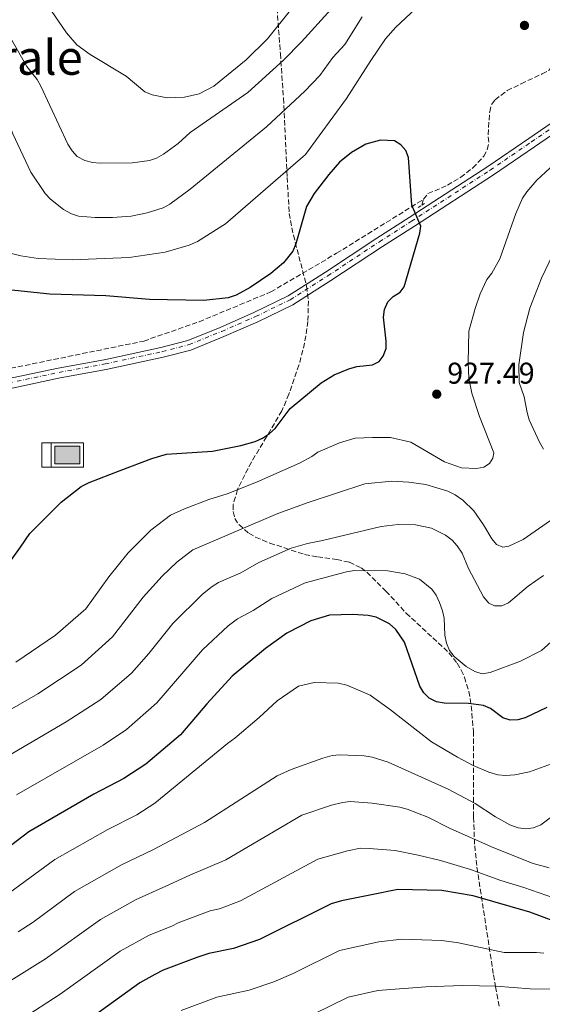
# Model space of a CAD drawing. Units: metres. Extents: x 644290 to 647735, y 4762340 to 4764725.
# Drawn here: x 647326 to 647501, y 4763396 to 4763724 of the extents above; entities that cross this region are included whole.
import ezdxf
from ezdxf.enums import TextEntityAlignment as Align

# ---------------------------------------------------------------- set-up
doc = ezdxf.new("R2010")
doc.units = ezdxf.units.M
doc.header["$MEASUREMENT"] = 0
for name, pattern in [('DGN Style 2', [1.7399219301090239, 1.043953158065414, -0.6959687720436097]), ('DGN Style 3', [2.435890702152634, 1.739921930109024, -0.6959687720436097]), ('DGN Style 4', [2.7856150101045474, 1.391937544087219, -0.6959687720436097, 0.001739921930109024, -0.6959687720436097])]:
    doc.linetypes.add(name, pattern=pattern)
for name, color, linetype, lineweight in [('Abrevadero puntual', 7, 'Continuous', 0), ('Acequia de obra', 4, 'Continuous', 0), ('Barranco lineal', 142, 'DGN Style 3', 13), ('Cota de punto acotado terreno', 7, 'Continuous', 0), ('Curva de nivel directora', 30, 'Continuous', 30), ('Curva de nivel intermedia', 30, 'Continuous', 0), ('Eje pista pavimentada', 7, 'DGN Style 4', 0), ('Línea de pista pavimentada', 7, 'Continuous', 0), ('pavimentado', 23, 'Continuous', 0), ('Pontón-alcantarilla (pasos de agua)', 1, 'DGN Style 2', 0), ('Punto acotado terreno (símbolo)', 7, 'Continuous', 0), ('Texto de rotulación de espacio menor sin especificar', 7, 'Continuous', 0), ('Zona arbolada', 92, 'DGN Style 3', 0)]:
    doc.layers.add(name, color=color, linetype=linetype, lineweight=lineweight)
doc.styles.add('Style-Arial', font='arial.ttf')

# ---------------------------------------------------------------- blocks, each defined once
blk = doc.blocks.new('5ABREV')
at = {"layer": 'Acequia de obra', "linetype": 'Continuous', "lineweight": 0, "extrusion": (0, 0, -1)}
blk.add_hatch(color=151, dxfattribs=at).paths.add_polyline_path([(-0.42, -0.295), (-0.42, 0.295), (0.42, 0.295), (0.42, -0.295)])
at = {"layer": 'Acequia de obra', "color": 7, "linetype": 'Continuous', "lineweight": 0}
blk.add_line((-0.54, 0.41), (-0.54, -0.41), dxfattribs=at)
at = {"layer": 'Acequia de obra', "color": 7, "linetype": 'Continuous', "lineweight": 0, "flags": 128}
blk.add_lwpolyline([(-0.8500000000000001, 0.41), (-0.8500000000000001, -0.41), (0.535, -0.41), (0.535, 0.41), (-0.8500000000000001, 0.41)], dxfattribs=at)
blk.add_lwpolyline([(-0.42, 0.295), (0.42, 0.295), (0.42, -0.295), (-0.42, -0.295), (-0.42, 0.295)], close=True, dxfattribs=at)
blk = doc.blocks.new('5PATER')
at = {"layer": 'Abrevadero puntual', "linetype": 'Continuous', "lineweight": 0}
h = blk.add_hatch(color=51, dxfattribs=at)
edge = h.paths.add_edge_path()
edge.add_ellipse((0, 0), major_axis=(-0.1095731443231308, -0.1110710700762829), ratio=0.9994222409660317, start_angle=0, end_angle=360)

msp = doc.modelspace()

# ---------------------------------------------------------------- linework, layer by layer
at = {"layer": 'Barranco lineal', "color": 142, "linetype": 'DGN Style 3', "lineweight": 13, "extrusion": (-0.04390280919736865, -0.153659832261818, 0.9871480128602039), "elevation": -759496.5378122705, "flags": 128}
msp.add_lwpolyline([(-686129.9515719262, 4697241.516771546), (-686129.9515719261, 4697243.581741278)], dxfattribs=at)
at = {"layer": 'Barranco lineal', "color": 142, "linetype": 'DGN Style 3', "lineweight": 13}
for points in [[(647461.0899999999, 4763664.539999999, 924.6000000000058), (647462.5599999997, 4763666.42, 924.6000000000058), (647469.0099999999, 4763669.199999999, 924.6000000000058), (647473.4600000001, 4763671.869999999, 924.929999999993), (647477.5099999999, 4763674.99, 924.6000000000058), (647481.1299999999, 4763678.869999999, 924.6000000000058), (647482.3399999999, 4763681.15, 924.2700000000042), (647482.8399999999, 4763683.58, 923.9499999999971), (647482.5899999999, 4763686.09, 923.6100000000006), (647483.1399999997, 4763693.710000001, 923.6100000000006), (647483.7199999997, 4763696.180000001, 923.9400000000023), (647484.9400000004, 4763697.710000001, 923.9400000000023), (647488.9699999997, 4763700.76, 923.9400000000023), (647493.6200000001, 4763703.08, 924.6000000000058), (647500.6399999997, 4763706.350000001, 924.2700000000042), (647503.0700000003, 4763707.65, 924.6600000000036), (647503.7300000006, 4763709.310000001, 924.0700000000071)], [(647288.4900000002, 4763602.9, 921.25), (647318.6699999999, 4763607.220000001, 922.0700000000071), (647367.7999999998, 4763617.279999999, 925), (647386.2699999996, 4763623.730000001, 925), (647410.1600000003, 4763633.640000001, 925), (647432.0899999999, 4763646.539999999, 925), (647461.0899999999, 4763664.539999999, 924.6000000000058)]]:
    msp.add_polyline3d(points, dxfattribs=at)
at = {"layer": 'Curva de nivel directora', "color": 30, "linetype": 'Continuous', "lineweight": 30, "flags": 128}
for points, elevation in [([(647309.579999999, 4763524.880000004), (647326.7599999985, 4763548.58), (647329.8399999986, 4763553.130000001), (647340.2900000003, 4763563.550000001), (647346.9199999999, 4763568.810000001), (647349.5599999997, 4763570.12), (647359.8899999984, 4763574.180000001), (647370.539999999, 4763578.140000001), (647375.4000000005, 4763579.610000002), (647390.7000000003, 4763580.61), (647400.1100000005, 4763582.430000001), (647404.9400000006, 4763583.820000002), (647407.3899999983, 4763584.900000001), (647409.7199999995, 4763586.460000002), (647411.5999999993, 4763588.150000001), (647416.5700000003, 4763594.779999999), (647426.9599999995, 4763603.350000001), (647431.3099999991, 4763606.000000002), (647436.1999999997, 4763608.050000002), (647438.7900000003, 4763608.78), (647444.0999999989, 4763609.41), (647446.3099999994, 4763610.520000001), (647447.6399999993, 4763612.27), (647448.5899999993, 4763614.75), (647448.6099999994, 4763617.250000002), (647447.6999999997, 4763625.220000002), (647448.0799999996, 4763627.770000001), (647449.1799999994, 4763630.330000003), (647450.9099999995, 4763632.189999999), (647453.339999999, 4763633.560000001), (647454.5999999997, 4763635.37), (647459.8300000001, 4763653.27), (647460.1399999985, 4763655.609999999), (647457.1700000003, 4763662.61), (647456.0700000004, 4763678.470000001), (647455.1699999997, 4763680.800000002), (647453.509999999, 4763682.7), (647451.39, 4763684.020000001), (647446.7499999999, 4763684.199999999), (647441.8199999989, 4763682.900000001), (647437.0800000003, 4763680.109999999), (647433.0899999985, 4763676.859999999), (647429.5399999989, 4763672.800000003), (647424.6300000005, 4763666.52), (647422.0300000008, 4763662.12), (647418.5499999984, 4763649.730000001), (647417.5099999991, 4763647.280000002), (647414.42, 4763643.330000003), (647410.2200000002, 4763639.82), (647403.2499999986, 4763635.130000001), (647398.5599999992, 4763632.590000002), (647395.9399999996, 4763631.74), (647387.8499999982, 4763630.820000002), (647369.7000000008, 4763631.120000001), (647355.1799999989, 4763632.37), (647336.4300000002, 4763632.960000004), (647322.7199999995, 4763634.310000001)], 925.0000000000002), ([(647502.1799999999, 4763495.100000001), (647494.9600000004, 4763491.75), (647492.5599999998, 4763491.070000002), (647489.9299999991, 4763490.95), (647487.5599999997, 4763491.75), (647483.4, 4763494.810000001), (647481.0599999998, 4763495.789999999), (647476.0899999987, 4763496.460000002), (647467.9900000007, 4763496.570000002), (647465.3699999988, 4763497.020000001), (647462.919999999, 4763498.220000002), (647461.2000000002, 4763500.020000001), (647459.8899999983, 4763502.300000001), (647454.7000000003, 4763516.960000001), (647451.8100000002, 4763521.150000002), (647449.7599999984, 4763523.080000001), (647445.239999999, 4763525.210000001), (647442.599999999, 4763525.780000002), (647437.5099999995, 4763526.160000001), (647429.7199999999, 4763525.950000001), (647423.5499999986, 4763523.99), (647415.5199999998, 4763519.880000004), (647408.440000001, 4763514.84), (647397.2599999984, 4763505.580000003), (647388.8000000004, 4763496.350000001), (647380.0499999997, 4763486.08), (647368.5199999984, 4763476.250000002), (647361.129999999, 4763471.430000001), (647351.1499999989, 4763466.230000001), (647329.4499999997, 4763453.680000001), (647316.1399999993, 4763443.609999999)], 950.0000000000002), ([(647509.0499999986, 4763422.240000002), (647496.5499999997, 4763426.960000002), (647477.669999999, 4763432.320000002), (647467.1900000004, 4763434.109999999), (647452.5399999989, 4763434.430000002), (647443.7799999992, 4763432.67), (647433.7099999997, 4763430.650000002), (647430.2499999997, 4763429.680000001), (647406.3499999989, 4763417.760000002), (647397.7099999998, 4763414.82), (647389.509999999, 4763413.09), (647385.5100000004, 4763411.800000003), (647374.2400000005, 4763407.530000002), (647371.4399999998, 4763406.180000001), (647366.4499999987, 4763403.369999999), (647340.9400000008, 4763384.890000001)], 975)]:
    msp.add_lwpolyline(points, dxfattribs=dict(at, elevation=elevation))
at = {"layer": 'Curva de nivel intermedia', "color": 30, "linetype": 'Continuous', "lineweight": 0, "flags": 128}
for points, elevation in [([(647334.49, 4763731.160000001), (647342.0700000017, 4763720.029999999), (647345.4700000016, 4763716.050000001), (647349.9300000007, 4763712.850000001), (647361.8900000011, 4763705.600000001), (647368.1800000009, 4763700.310000001), (647370.5999999995, 4763699.380000001), (647375.6399999997, 4763698.390000001), (647381.3400000016, 4763698.529999999), (647386.2500000001, 4763699.740000002), (647391.1800000009, 4763702.239999999), (647401.920000001, 4763710.970000001), (647409.0199999999, 4763718.029999999), (647433.8300000004, 4763748.970000001)], 945.0000000000002), ([(647319.2500000006, 4763728.480000001), (647322.0500000013, 4763720.689999999), (647328.8600000018, 4763708.82), (647332.2100000002, 4763704.460000002), (647333.4800000021, 4763702.3), (647342.5099999999, 4763682.92), (647343.9000000001, 4763680.699999999), (647345.5600000009, 4763678.84)], 940), ([(647321.1700000007, 4763647.179999998), (647326.8400000012, 4763645.720000001), (647332.6500000005, 4763644.810000001), (647343.8900000012, 4763644.330000001), (647362.9300000004, 4763645.189999999), (647374.890000001, 4763646.949999998), (647382.8900000006, 4763649.269999998), (647385.6900000013, 4763650.48), (647395.0700000002, 4763656.350000001), (647421.7200000002, 4763679.52), (647435.3900000006, 4763698.189999999), (647443.4599999995, 4763710.829999999), (647448.4000000015, 4763717.970000001), (647451.8900000006, 4763721.960000001), (647458.4100000006, 4763728.009999999)], 930), ([(647311.4600000009, 4763726.440000001), (647313.2600000004, 4763719.929999999), (647316.8800000013, 4763709.890000001), (647321.4800000013, 4763693.84), (647324.1700000003, 4763686.359999998), (647330.1900000018, 4763673.539999999), (647334.9500000004, 4763666.470000001), (647336.6900000017, 4763664.630000001), (647341.0300000003, 4763661.099999999), (647343.6699999999, 4763659.699999999), (647346.0599999994, 4763658.970000001), (647351.6400000006, 4763658.509999998), (647357.3400000003, 4763658.470000001), (647363.6300000001, 4763658.88), (647368.9100000019, 4763659.999999999), (647374.2699999996, 4763661.66), (647376.440000002, 4763662.890000001), (647383.3100000009, 4763667.869999999), (647408.7100000014, 4763688.640000001), (647421.5300000003, 4763700.539999999), (647426.5100000004, 4763705.779999998), (647430.8799999999, 4763711.789999999), (647434.8000000005, 4763716.119999998), (647440.5899999996, 4763725.380000001)], 935.0000000000002), ([(647345.5600000009, 4763678.84), (647348.1300000013, 4763677.429999999), (647350.7199999996, 4763676.779999998), (647353.3000000013, 4763676.570000002), (647364.0200000012, 4763676.699999998), (647369.6800000007, 4763677.470000001), (647372.0600000012, 4763678.210000002), (647374.3600000012, 4763679.56), (647379.3099999998, 4763683.180000001), (647383.3200000019, 4763686.759999999), (647402.54, 4763700.179999999), (647414.3900000011, 4763710.92), (647420.4000000014, 4763716.999999999), (647430.3100000002, 4763727.899999999)], 940), ([(647325.1900000017, 4763510.269999999), (647338.3800000015, 4763519.21), (647348.4600000001, 4763528.07), (647356.1800000002, 4763538.709999999), (647362.5800000017, 4763546.74), (647370.1500000001, 4763554.3), (647376.7100000003, 4763559.239999999), (647381.3700000007, 4763561.41), (647389.5100000012, 4763564.470000001), (647395.5599999997, 4763566.339999998), (647405.3699999999, 4763570.279999999), (647419.7100000008, 4763576.630000002), (647423.8100000002, 4763578.76), (647425.8500000008, 4763580.199999999), (647433.0200000012, 4763583.399999999), (647438.2800000006, 4763584.96), (647444.0800000009, 4763585.13), (647450.0199999998, 4763585.140000001), (647456.8900000007, 4763583.560000001), (647468.0700000012, 4763577.029999999), (647473.7000000017, 4763575.02), (647478.7799999999, 4763574.749999999), (647481.1900000017, 4763575.270000001), (647483.02, 4763576.449999998), (647484.1800000002, 4763578.23), (647484.4600000017, 4763579.989999998), (647479.7099999997, 4763592.15), (647477.2100000008, 4763599.890000001), (647476.2300000017, 4763604.949999999), (647475.9500000002, 4763610.11), (647476.2300000017, 4763620.57), (647478.3000000016, 4763628.140000002), (647479.9400000023, 4763633.060000001), (647482.1900000008, 4763637.769999998), (647483.9000000008, 4763639.859999998), (647486.5600000005, 4763644.689999999), (647491.7999999998, 4763659.850000001), (647494.110000001, 4763664.900000001), (647495.4700000001, 4763667.009999999), (647498.8499999996, 4763670.86), (647504.6200000008, 4763676.230000001)], 930), ([(647501.1000000006, 4763581.279999998), (647499.7200000013, 4763583.580000001), (647496.3399999995, 4763591.050000001), (647495.6399999999, 4763593.449999999), (647494.6200000006, 4763598.730000001), (647492.9500000009, 4763603.500000001), (647492.8000000013, 4763609.350000001), (647494.4500000008, 4763620.09), (647496.5400000006, 4763628.220000001), (647500.4099999998, 4763638.210000001), (647508.9400000013, 4763656.139999999)], 935.0000000000002), ([(647315.0000000015, 4763489.66), (647332.5099999997, 4763499.689999999), (647346.900000002, 4763509.300000001), (647357.3300000014, 4763518.720000001), (647367.6199999999, 4763531.900000001), (647373.9299999998, 4763538.890000001), (647378.8400000005, 4763543.529999998), (647384.1600000003, 4763547.739999999), (647412.5400000003, 4763559.850000001), (647422.6200000009, 4763563.42), (647441.5000000015, 4763569.710000001), (647450.4700000014, 4763570.539999999), (647456.1700000011, 4763570.289999999), (647461.8399999995, 4763569.49), (647469.2200000001, 4763567.239999999), (647471.6600000008, 4763565.99), (647474.1300000007, 4763564.220000001), (647477.8300000001, 4763560.65), (647481.1100000012, 4763556.039999999), (647483.8600000005, 4763551.4), (647485.4299999997, 4763549.480000001), (647487.5300000006, 4763548.56), (647489.5600000002, 4763548.88), (647494.3400000012, 4763551.09), (647503.3500000013, 4763557.439999998)], 935.0000000000002), ([(647501.0500000013, 4763539.09), (647495.9500000007, 4763535.609999999), (647489.4300000005, 4763529.980000001), (647487.1999999998, 4763529.02), (647484.6900000019, 4763529.009999999), (647482.8200000012, 4763529.9), (647481.1100000012, 4763532.04), (647476.0900000011, 4763541.430000001), (647473.980000001, 4763546.630000001), (647472.3100000012, 4763549.029999999), (647470.6600000017, 4763550.9), (647468.4199999998, 4763552.579999999), (647463.7000000014, 4763554.960000001), (647458.3900000006, 4763556.05), (647452.5999999992, 4763556.180000001), (647446.9700000011, 4763555.42), (647427.44, 4763550.769999999), (647422.4199999998, 4763549.789999999), (647416.9700000006, 4763548.210000001), (647406.2200000014, 4763543.439999999), (647400.1600000019, 4763540.02), (647392.740000001, 4763536.77), (647390.610000001, 4763535.470000001), (647387.3699999999, 4763532.970000001), (647377.5000000016, 4763523.119999999), (647369.4800000017, 4763513.140000002), (647363.6700000003, 4763506.579999999), (647353.5100000014, 4763497.77), (647341.9800000001, 4763490.38), (647316.4299999997, 4763475.460000001)], 940), ([(647504.6200000008, 4763517.929999999), (647500.4200000009, 4763514.16), (647493.3700000012, 4763510.550000001), (647483.3200000017, 4763506.84), (647480.6500000008, 4763506.409999999), (647478.23, 4763507.090000001), (647475.320000002, 4763508.829999999), (647471.3200000012, 4763512.109999998), (647469.7200000007, 4763514.189999999), (647468.7700000008, 4763516.599999999), (647468.2300000021, 4763519.300000002), (647467.9600000017, 4763524.949999999), (647467.4400000009, 4763527.399999999), (647466.4100000004, 4763530.140000001), (647465.3300000008, 4763532.619999998), (647463.8100000009, 4763534.599999999), (647459.7699999998, 4763537.88), (647454.9000000014, 4763539.680000001), (647449.1500000004, 4763540.689999999), (647438.1100000008, 4763540.779999999), (647435.4400000019, 4763540.41), (647421.6300000009, 4763536.66), (647410.5300000008, 4763531.489999999), (647404.3000000014, 4763527.429999999), (647399.0599999999, 4763524.739999999), (647395.9800000021, 4763522.31), (647387.380000001, 4763514.349999998), (647372.2100000009, 4763496.679999999), (647362.060000001, 4763487.819999998), (647354.2200000001, 4763482.539999999), (647325.4199999997, 4763466.06)], 945.0000000000002), ([(647321.4299999998, 4763432.259999999), (647338.1800000003, 4763444.420000001), (647355.7700000012, 4763454.49), (647365.520000001, 4763459.309999999), (647371.4900000012, 4763463.220000001), (647395.7499999997, 4763483.160000001), (647398.2000000017, 4763484.869999998), (647406.2800000019, 4763491.76), (647412.2899999999, 4763497.37), (647419.3600000021, 4763502.24), (647424.5900000002, 4763503.480000001), (647432.6700000004, 4763503.230000001), (647435.5000000001, 4763502.58), (647443.3099999998, 4763499.259999999), (647450.0100000009, 4763494.320000002), (647463.6800000012, 4763483.67), (647472.3600000005, 4763478.580000001), (647477.5900000008, 4763475.829999999), (647482.8400000012, 4763473.55), (647485.860000001, 4763472.699999998), (647488.350000001, 4763472.430000001), (647491.5100000014, 4763472.710000001), (647496.4199999999, 4763473.689999998), (647505.0000000009, 4763476.789999999)], 955), ([(647325.9299999992, 4763420.31), (647330.9200000004, 4763423.640000001), (647344.7100000015, 4763433.84), (647360.3800000001, 4763442.749999999), (647371.0300000008, 4763447.829999999), (647388.0600000005, 4763456.779999998), (647412.2899999999, 4763472.32), (647416.9800000016, 4763474.499999999), (647427.4800000002, 4763478.259999999), (647430.5700000015, 4763479.090000001), (647433.0500000003, 4763479.380000001), (647441.3200000006, 4763479.05), (647443.9800000003, 4763478.580000001), (647449.2599999999, 4763476.9), (647469.2699999993, 4763467.960000002), (647478.3399999996, 4763463.180000001), (647485.0300000017, 4763458.679999999), (647489.8200000017, 4763456.05), (647492.6100000012, 4763455.039999997), (647495.2100000007, 4763454.710000001), (647497.6900000018, 4763454.99), (647500.1600000015, 4763456.079999999), (647507.0100000004, 4763461.090000001)], 960.0000000000002), ([(647290.4900000005, 4763388.349999999), (647309.4200000003, 4763396.919999998), (647321.7500000016, 4763403), (647335.0199999998, 4763411.369999999), (647353.4000000019, 4763424.51), (647365.0000000002, 4763431.01), (647375.2100000007, 4763435.560000001), (647383.1100000018, 4763439.250000001), (647395.1200000015, 4763444.389999999), (647420.5199999999, 4763459.220000001), (647430.3800000015, 4763462.55), (647434.0600000008, 4763463.429999999), (647436.630000001, 4763463.810000001), (647443.92, 4763463.279999998), (647453.2200000006, 4763461.949999999), (647455.600000001, 4763461.199999998), (647462.49, 4763458.560000001), (647469.9800000022, 4763454.820000002), (647484.4600000017, 4763448.33), (647497.6300000015, 4763443.16), (647502.9400000023, 4763441.680000001)], 965), ([(647326.9100000005, 4763391.140000001), (647339.9800000018, 4763399.63), (647359.9300000009, 4763413.939999999), (647369.6200000005, 4763419.270000001), (647377.1200000016, 4763422.240000002), (647379.320000001, 4763423.4), (647389.9400000004, 4763427.399999999), (647393.0800000008, 4763428.060000001), (647400.03, 4763430.649999999), (647425.8300000007, 4763444.619999999), (647435.7000000012, 4763447.4), (647440.0199999996, 4763448.24), (647442.9700000001, 4763448.130000001), (647451.5900000011, 4763447.449999999), (647459.3400000005, 4763445.970000001), (647466.700000001, 4763444.119999999), (647476.7500000005, 4763441.109999998), (647486.8100000009, 4763437.46), (647494.5400000003, 4763435.109999998), (647509.8900000014, 4763429.8)], 970.0000000000002), ([(647501.2200000011, 4763413.249999999), (647498.7200000001, 4763413.499999999), (647488, 4763413.45), (647472.7000000002, 4763416.7), (647467.1400000014, 4763417.46), (647453.88, 4763417.960000001), (647446.2100000011, 4763417.010000001), (647433.1100000007, 4763414.16), (647417.6000000008, 4763406.449999999), (647411.1600000013, 4763403.710000001), (647402.9100000011, 4763400.970000001), (647392.1100000008, 4763398.539999999), (647380.2799999999, 4763394.149999999)], 980), ([(647510.0700000002, 4763401.25), (647496.5800000009, 4763401.319999999), (647485.3200000002, 4763402.259999998), (647474.1799999999, 4763402.470000001), (647461.8000000014, 4763402.029999998), (647445.7900000009, 4763400.779999998), (647435.9699999995, 4763398.640000001), (647424.370000001, 4763392.899999999)], 985.0000000000002)]:
    msp.add_lwpolyline(points, dxfattribs=dict(at, elevation=elevation))
at = {"layer": 'Eje pista pavimentada', "color": 7, "linetype": 'DGN Style 4', "lineweight": 0}
for points in [[(647497.019999999, 4763683.650000002, 926.7200000000014), (647508.3400000001, 4763691.380000001, 926.7200000000014), (647516.5799999969, 4763696.37, 926.7200000000014), (647522.6599999988, 4763699.37, 926.5200000000042), (647525.7600000012, 4763700.560000001, 926.4499999999971), (647532.27, 4763702.4, 926.3800000000047), (647535.5399999978, 4763703, 926.3800000000047), (647542.2600000014, 4763703.619999999, 926.4499999999971), (647548.989999997, 4763703.410000001, 926.6100000000006), (647564.0199999985, 4763701.290000002, 927.7100000000064), (647577.5199999991, 4763699.380000001, 928.0399999999937), (647610.9799999996, 4763695.42, 929.0299999999991), (647637.9099999992, 4763694.140000002, 929.6900000000023), (647646.9799999995, 4763694.560000001, 929.6900000000023), (647657.7699999987, 4763695.51, 930.0200000000042), (647690.510000002, 4763696.300000001, 931.3300000000019), (647707.3399999985, 4763697.690000001, 932.2299999999959)], [(647319.9099999999, 4763602.689999999, 921.4499999999971), (647339.5899999985, 4763606.86, 921.4499999999971), (647354.9100000006, 4763609.650000002, 921.1199999999956), (647373.8700000016, 4763613.74, 921.4499999999971), (647382.8999999973, 4763616.090000002, 921.779999999999), (647393.8000000005, 4763620.52, 922.1100000000006), (647405.079999997, 4763625.45, 922.7700000000042), (647416.6199999995, 4763631.070000002, 923.7599999999949), (647429.1700000024, 4763639.030000002, 924.4199999999984), (647446.3699999999, 4763650.400000001, 924.4199999999984), (647457.0599999984, 4763657.210000002, 925.0800000000019), (647483.2999999995, 4763674.270000001, 925.7400000000055), (647497.019999999, 4763683.650000002, 926.7200000000014)]]:
    msp.add_polyline3d(points, dxfattribs=at)
at = {"layer": 'Línea de pista pavimentada', "color": 7, "linetype": 'Continuous', "lineweight": 0}
for points in [[(647324.4400000006, 4763605.140000002, 921.4499999999971), (647339.3099999991, 4763608.279999999, 921.4499999999971), (647354.629999999, 4763611.070000002, 921.1199999999956), (647373.5399999986, 4763615.15, 921.4499999999971), (647382.4499999981, 4763617.470000001, 921.779999999999), (647393.2300000006, 4763621.86, 922.1100000000006), (647404.469999999, 4763626.770000001, 922.7700000000042), (647415.9099999988, 4763632.340000001, 923.7599999999949), (647428.3799999988, 4763640.250000002, 924.4199999999984), (647445.5599999984, 4763651.61, 924.4199999999984), (647456.2899999995, 4763658.420000001, 925.0800000000019), (647482.5100000004, 4763675.460000002, 925.7400000000055), (647496.2099999998, 4763684.83, 926.7200000000014), (647507.5699999991, 4763692.580000003, 926.7200000000014), (647515.8900000006, 4763697.630000001, 926.7200000000014), (647522.0799999976, 4763700.680000001, 926.5200000000042), (647523.4999999992, 4763701.230000001, 926.4900000000052)], [(647320.329999998, 4763600.830000003, 921.4499999999971), (647339.9599999995, 4763604.990000002, 921.4499999999971), (647355.2800000017, 4763607.780000002, 921.1199999999956), (647374.3099999975, 4763611.890000002, 921.4499999999971), (647383.4999999986, 4763614.27, 921.779999999999), (647394.5399999982, 4763618.770000001, 922.1100000000006), (647405.8799999994, 4763623.720000003, 922.7700000000042), (647417.5499999993, 4763629.410000001, 923.7599999999949), (647430.1999999982, 4763637.430000001, 924.4199999999984), (647447.4200000003, 4763648.810000002, 924.4199999999984), (647458.1099999989, 4763655.58, 925.0800000000019), (647484.379999999, 4763672.660000001, 925.7400000000055), (647498.1099999998, 4763682.050000002, 926.7200000000014), (647509.3900000007, 4763689.750000002, 926.7200000000014)]]:
    msp.add_polyline3d(points, dxfattribs=at)
at = {"layer": 'pavimentado', "color": 23, "linetype": 'Continuous', "lineweight": 0}
for points in [[(647319.6000000021, 4763604.11, 921.4499999999971), (647339.3099999997, 4763608.279999998, 921.4499999999971), (647354.6299999994, 4763611.07, 921.1199999999953), (647373.5399999992, 4763615.149999999, 921.4499999999971), (647382.4499999986, 4763617.470000001, 921.779999999999), (647393.230000001, 4763621.859999999, 922.1100000000006), (647404.4699999995, 4763626.770000001, 922.7700000000042), (647415.9099999992, 4763632.340000001, 923.7599999999949), (647428.3799999993, 4763640.250000001, 924.4199999999984), (647445.5599999989, 4763651.61, 924.4199999999984), (647456.29, 4763658.420000001, 925.0800000000017), (647482.5100000009, 4763675.460000002, 925.7400000000052), (647496.2100000003, 4763684.829999999, 926.7200000000012), (647507.5699999996, 4763692.580000001, 926.7200000000012)], [(647509.3900000012, 4763689.750000001, 926.7200000000012), (647498.1100000002, 4763682.050000001, 926.7200000000012), (647484.3799999995, 4763672.660000001, 925.7400000000052), (647458.1099999994, 4763655.58, 925.0800000000017), (647447.4200000007, 4763648.810000001, 924.4199999999984), (647430.1999999988, 4763637.430000001, 924.4199999999984), (647417.5499999998, 4763629.41, 923.7599999999949), (647405.8799999999, 4763623.720000002, 922.7700000000042), (647394.5399999986, 4763618.770000001, 922.1100000000006), (647383.4999999991, 4763614.269999999, 921.779999999999), (647374.3099999981, 4763611.890000001, 921.4499999999971), (647355.2800000021, 4763607.78, 921.1199999999953), (647339.9600000001, 4763604.990000002, 921.4499999999971), (647320.3299999986, 4763600.830000001, 921.4499999999971)]]:
    msp.add_polyline3d(points, dxfattribs=at)
at = {"layer": 'Pontón-alcantarilla (pasos de agua)', "color": 1, "linetype": 'DGN Style 2', "lineweight": 0, "elevation": 924.2700000000042, "flags": 128}
for points in [[(647459.2800000003, 4763661.83), (647460.5300000003, 4763662.58)], [(647460.5300000003, 4763662.58), (647461.6399999997, 4763663.24)]]:
    msp.add_lwpolyline(points, dxfattribs=at)
at = {"layer": 'Zona arbolada', "color": 92, "linetype": 'DGN Style 3', "lineweight": 0}
msp.add_polyline3d([(647412.0700000003, 4763730.699999999, 958.8800000000047), (647413.3499999996, 4763713.08, 957.050000000003), (647414.4000000004, 4763698.230000001, 954.929999999993), (647415.6200000001, 4763671.82, 949.8899999999995), (647416.29, 4763659.84, 948.050000000003), (647417.6900000004, 4763652.550000001, 947.1100000000006), (647422.0999999996, 4763635.560000001, 944.9900000000052), (647422.6799999997, 4763630.710000001, 944.3899999999995), (647422.5499999998, 4763623.850000001, 943.550000000003), (647421.4400000004, 4763616.57, 942.6900000000023), (647419.5499999998, 4763609.289999999, 941.8300000000017), (647416.1900000004, 4763599.600000001, 940.7200000000012), (647413.8700000001, 4763594.039999999, 940.1199999999953), (647408.7300000006, 4763585.390000001, 939.8200000000071), (647403.6900000004, 4763576.92, 940.4400000000023), (647401.4699999997, 4763572.710000001, 941.2400000000052), (647399.04, 4763567.75, 942.6600000000036), (647397.6100000005, 4763562.800000001, 944.300000000003), (647397.5700000003, 4763560.430000001, 945.0899999999965), (647398.1600000003, 4763558.189999999, 945.7899999999937), (647399.4900000002, 4763556.119999999, 946.3699999999953), (647402.8700000001, 4763553.199999999, 946.9700000000012), (647405.0800000001, 4763551.91, 947.1499999999943), (647409.8300000001, 4763549.930000001, 947.3399999999965), (647414.6699999999, 4763548.4, 947.6100000000006), (647419.3200000003, 4763546.84, 948.3800000000047), (647421.4400000004, 4763546.16, 949.1300000000047), (647425.7300000006, 4763545.33, 951.550000000003), (647432.1799999997, 4763544.51, 956.2899999999937), (647436.3399999999, 4763543.539999999, 959.3300000000017), (647440.3099999997, 4763541.66, 961.550000000003), (647442.2000000002, 4763540.230000001, 962.1699999999984), (647448.5199999996, 4763533.949999999, 963.3800000000047), (647455.29, 4763526.59, 964.0800000000017), (647469.5199999996, 4763513.4, 964.0899999999965), (647472.3099999997, 4763509.869999999, 964.1999999999971), (647473.6500000004, 4763507.600000001, 964.2700000000042), (647474.7100000001, 4763505.27, 964.3600000000006), (647476.1799999997, 4763500.49, 964.7200000000012), (647477, 4763495.66, 965.5), (647477.6900000004, 4763487.25, 967.929999999993), (647477.7400000002, 4763458.59, 976.7700000000042), (647478.1299999999, 4763449.039999999, 979.7299999999959), (647478.9000000004, 4763441.869999999, 981.929999999993), (647484.0599999997, 4763408.16, 992.3300000000017), (647484.4100000003, 4763406, 993.4499999999971), (647485.1100000005, 4763402.050000001, 996.4700000000012), (647486.4400000004, 4763394.82, 1003.839999999997)], dxfattribs=at)
msp.add_polyline3d([(647412.0700000003, 4763730.699999999, 958.8800000000047), (647413.3499999996, 4763713.08, 957.050000000003), (647414.4000000004, 4763698.230000001, 954.929999999993), (647415.6200000001, 4763671.82, 949.8899999999995), (647416.29, 4763659.84, 948.050000000003), (647417.6900000004, 4763652.550000001, 947.1100000000006), (647422.0999999996, 4763635.560000001, 944.9900000000052), (647422.6799999997, 4763630.710000001, 944.3899999999995), (647422.5499999998, 4763623.850000001, 943.550000000003), (647421.4400000004, 4763616.57, 942.6900000000023), (647419.5499999998, 4763609.289999999, 941.8300000000017), (647416.1900000004, 4763599.600000001, 940.7200000000012), (647413.8700000001, 4763594.039999999, 940.1199999999953), (647408.7300000006, 4763585.390000001, 939.8200000000071), (647403.6900000004, 4763576.92, 940.4400000000023), (647401.4699999997, 4763572.710000001, 941.2400000000052), (647399.04, 4763567.75, 942.6600000000036), (647397.6100000005, 4763562.800000001, 944.300000000003), (647397.5700000003, 4763560.430000001, 945.0899999999965), (647398.1600000003, 4763558.189999999, 945.7899999999937), (647399.4900000002, 4763556.119999999, 946.3699999999953), (647402.8700000001, 4763553.199999999, 946.9700000000012), (647405.0800000001, 4763551.91, 947.1499999999943), (647409.8300000001, 4763549.930000001, 947.3399999999965), (647414.6699999999, 4763548.4, 947.6100000000006), (647419.3200000003, 4763546.84, 948.3800000000047), (647421.4400000004, 4763546.16, 949.1300000000047), (647425.7300000006, 4763545.33, 951.550000000003), (647432.1799999997, 4763544.51, 956.2899999999937), (647436.3399999999, 4763543.539999999, 959.3300000000017), (647440.3099999997, 4763541.66, 961.550000000003), (647442.2000000002, 4763540.230000001, 962.1699999999984), (647448.5199999996, 4763533.949999999, 963.3800000000047), (647455.29, 4763526.59, 964.0800000000017), (647469.5199999996, 4763513.4, 964.0899999999965), (647472.3099999997, 4763509.869999999, 964.1999999999971), (647473.6500000004, 4763507.600000001, 964.2700000000042), (647474.7100000001, 4763505.27, 964.3600000000006), (647476.1799999997, 4763500.49, 964.7200000000012), (647477, 4763495.66, 965.5), (647477.6900000004, 4763487.25, 967.929999999993), (647477.7400000002, 4763458.59, 976.7700000000042), (647478.1299999999, 4763449.039999999, 979.7299999999959), (647478.9000000004, 4763441.869999999, 981.929999999993), (647484.0599999997, 4763408.16, 992.3300000000017), (647484.4100000003, 4763406, 993.4499999999971), (647485.1100000005, 4763402.050000001, 996.4700000000012), (647486.4400000004, 4763394.82, 1003.839999999997)], dxfattribs=at)

# ---------------------------------------------------------------- block references
at = {"layer": 'Abrevadero puntual', "color": 7, "linetype": 'Continuous', "lineweight": 0, "xscale": 10, "yscale": 10, "zscale": 10}
msp.add_blockref('5ABREV', (647342.3200000003, 4763579.300000002, 923.9199999999984), dxfattribs=at)
at = {"layer": 'Punto acotado terreno (símbolo)', "color": 7, "linetype": 'Continuous', "lineweight": 0, "xscale": 10, "yscale": 10, "zscale": 10}
for p in [(647494.7300000001, 4763722.49, 927.4900000000058), (647465.4800000006, 4763599.58, 927.4900000000058)]:
    msp.add_blockref('5PATER', p, dxfattribs=at)

# ---------------------------------------------------------------- texts
at = {"layer": 'Cota de punto acotado terreno', "color": 7, "linetype": 'Continuous', "lineweight": 0, "style": 'Style-Arial'}
msp.add_text('927.49', height=7.000000000000002, dxfattribs=at).set_placement((647468.9800000014, 4763603.079999999, 927.4900000000052))
at = {"layer": 'Texto de rotulación de espacio menor sin especificar', "color": 7, "linetype": 'Continuous', "lineweight": 0, "style": 'Style-Arial'}
msp.add_text('Beorkorrale', height=11.5, dxfattribs=at).set_placement((647304.0206934923, 4763711.800010002, 930.029999999999), align=Align.MIDDLE_CENTER)

doc.saveas('drawing.dxf')
